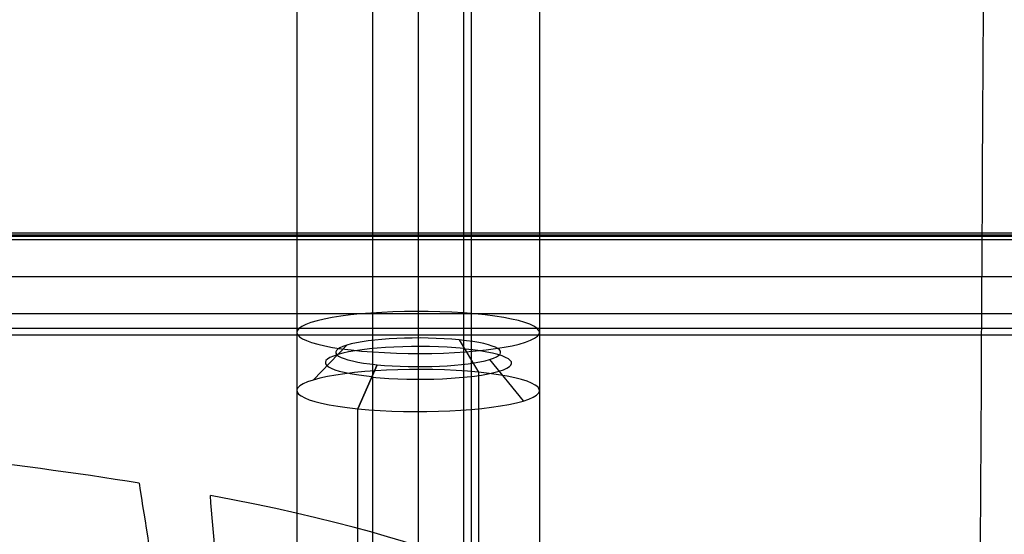
# Model space of a CAD drawing. Units: millimetres. Extents: x -221 to 221, y -128 to 117.
# Drawn here: x 60 to 81, y -97 to -86 of the extents above; entities that cross this region are included whole.
import ezdxf

# ---------------------------------------------------------------- set-up
doc = ezdxf.new("R2010")
doc.units = ezdxf.units.MM
doc.header["$MEASUREMENT"] = 0
doc.layers.add('Default', color=7, linetype='Continuous', true_color=0x000000)

msp = doc.modelspace()

# ---------------------------------------------------------------- linework, layer by layer
at = {"layer": 'Default'}
for p, q in [((68.5, -84.523, -100.707), (68.5, -99.492, -103.347)), ((69.436, -84.555, -100.528), (69.436, -99.524, -103.168)), ((66, -84.958, -98.245), (66, -99.927, -100.885)), ((71, -84.958, -98.245), (71, -99.927, -100.885)), ((67.564, -100.329, -98.602), (67.564, -85.36, -95.962)), ((68.5, -85.392, -95.783), (68.5, -100.361, -98.423)), ((183.714, -90.462, -3.177), (-183.714, -90.462, -3.177)), ((-183.714, -90.528, -2.953), (183.714, -90.528, -2.953)), ((-183.678, -90.426, -3.867), (183.678, -90.426, -3.867)), ((-184.559, -91.291, -1.631), (184.559, -91.291, -1.631)), ((23.983, -92.489, -0.057), (185.324, -92.489, -0.057)), ((69.347, -92.596, -50.317), (69.746, -93.264, -51.139)), ((67.026, -92.705, -49.701), (66.333, -93.424, -50.232)), ((69.974, -92.999, -48.031), (70.667, -93.856, -47.778)), ((67.254, -94.016, -46.871), (67.653, -93.108, -47.415)), ((67.653, -93.108, -47.415), (67.254, -94.016, -46.871)), ((68.5, -93.206, -51.467), (68.5, -108.175, -54.106)), ((69.746, -93.264, -51.139), (69.746, -108.233, -53.779)), ((66, -93.64, -49.005), (66, -108.609, -51.644)), ((71, -93.64, -49.005), (71, -108.609, -51.644)), ((67.254, -108.985, -49.51), (67.254, -94.016, -46.871)), ((68.5, -94.074, -46.543), (68.5, -109.043, -49.182))]:
    msp.add_line(p, q, dxfattribs=at)
at = {"layer": 'Default', "extrusion": (1, 0, 0)}
msp.add_arc((0, -680.554, 69.596), 576.086, 97.926683, 99.701628, dxfattribs=at)
at = {"layer": 'Default', "extrusion": (0, 0.984808, 0.173648)}
for centre, radius, start, end in [((-68.5, -82, -108.327), 2.5, 248.0188, 68.0188), ((-68.5, -82, -108.327), 2.5, 68.0188, 248.0188), ((-68.5, -32, -100.153), 1.926, 60.0986, 240.0986)]:
    msp.add_arc(centre, radius, start, end, dxfattribs=at)
at = {"layer": 'Default', "extrusion": (5.35519e-15, 0.984808, 0.173648)}
msp.add_arc((-68.5, -32, -99.927), 1.7, 240.0986, 60.0986, dxfattribs=at)
at = {"layer": 'Default', "extrusion": (3.15107e-15, 0.984808, 0.173648)}
msp.add_arc((-68.5, -32, -99.927), 1.7, 60.0986, 240.0986, dxfattribs=at)
at = {"layer": 'Default', "extrusion": (3.70972e-15, 0.984808, 0.173648)}
msp.add_arc((-68.5, -32, -100.142), 1.915, 240.0986, 60.0986, dxfattribs=at)
at = {"layer": 'Default', "extrusion": (2.45359e-15, 0.984808, 0.173648)}
msp.add_arc((-68.5, -32, -100.727), 2.5, 240.0986, 60.0986, dxfattribs=at)
at = {"layer": 'Default', "extrusion": (-1.9873e-15, 0.984808, 0.173648)}
msp.add_arc((-68.5, -32, -100.727), 2.5, 60.0986, 240.0986, dxfattribs=at)
at = {"layer": 'Default', "extrusion": (6.05869e-16, 0.984808, 0.173648)}
msp.add_arc((-43.5, -57, -110.727), 28.274, 227.1062, 270, dxfattribs=at)
at = {"layer": 'Default', "extrusion": (-3.52599e-15, 0.984808, 0.173648)}
msp.add_arc((-43.5, -57, -110.727), 28.274, 137.1062, 222.8938, dxfattribs=at)
at = {"layer": 'Default'}
for points, degree in [([(80.097, -97.08, -112.707), (80.129, -91.217, -111.704), (80.161, -85.338, -110.793), (80.191, -79.446, -109.972)], 3), ([(-183.642, -90.389, -4.557), (0, -90.389, -4.557), (183.642, -90.389, -4.557)], 2), ([(185.324, -92.056, -0.307), (0, -92.056, -0.307), (-185.324, -92.056, -0.307)], 2), ([(-186.858, -92.357, -3.057), (0, -92.357, -3.057), (186.858, -92.357, -3.057)], 2), ([(62.744, -95.55, -95.761), (62.875, -96.377, -95.975), (63.005, -97.203, -96.189), (63.135, -98.03, -96.403)], 3), ([(64.416, -98.252, -95.142), (64.348, -97.437, -94.866), (64.281, -96.621, -94.59), (64.214, -95.805, -94.314)], 3)]:
    msp.add_open_spline(points, degree=degree, dxfattribs=at)

doc.saveas('drawing.dxf')
